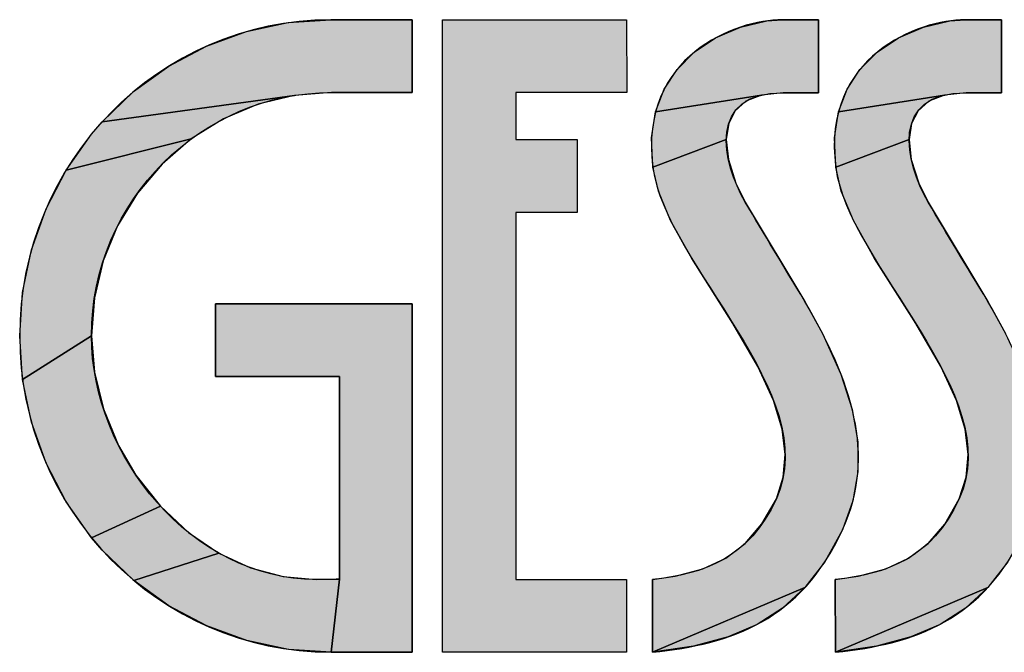
# Model space of a CAD drawing. Units: millimetres. Extents: x 0 to 210, y 0 to 297.
# Drawn here: x 32 to 52, y 19 to 32 of the extents above; entities that cross this region are included whole.
import ezdxf

# ---------------------------------------------------------------- set-up
doc = ezdxf.new("R2010")
doc.units = ezdxf.units.MM
doc.header["$LTSCALE"] = 19.36
doc.layers.get('0').update_dxf_attribs({"linetype": 'CONTINUOUS'})

# ---------------------------------------------------------------- blocks, each defined once
blk = doc.blocks.new('GESSI_LOGO_NEW_BL1', base_point=(50.723, 25.054))
at = {"linetype": 'Continuous'}
for points in [[(37.672, 31.493), (38.55, 31.554), (40.216, 31.554), (40.216, 30.06), (38.565, 30.059), (37.803, 29.998), (33.849, 29.455), (34.496, 30.077), (35.216, 30.599), (35.994, 31.012), (36.817, 31.312)], [(44.623, 31.554), (44.631, 30.06), (42.347, 30.06), (42.347, 29.092), (43.61, 29.092), (43.61, 27.592), (42.347, 27.592), (42.347, 20.048), (44.623, 20.048), (44.623, 18.554), (40.841, 18.554), (40.841, 31.554)], [(47.51, 31.531), (47.822, 31.554), (48.569, 31.554), (48.569, 30.054), (47.845, 30.054), (47.398, 30.006), (45.222, 29.659), (45.398, 30.124), (45.664, 30.533), (46.017, 30.886), (46.456, 31.18), (46.968, 31.402)], [(51.268, 31.531), (51.581, 31.554), (52.327, 31.554), (52.327, 30.054), (51.604, 30.054), (51.157, 30.006), (48.98, 29.659), (49.156, 30.124), (49.422, 30.532), (49.775, 30.886), (50.214, 31.18), (50.726, 31.402)], [(36.343, 29.516), (35.677, 29.103), (33.109, 28.465), (33.629, 29.199), (33.849, 29.455), (37.803, 29.998), (37.058, 29.816)], [(46.856, 29.681), (46.724, 29.423), (46.674, 29.094), (45.165, 28.524), (45.14, 29.129), (45.222, 29.659), (47.398, 30.006), (47.076, 29.877)], [(50.615, 29.681), (50.482, 29.423), (50.432, 29.094), (48.923, 28.524), (48.898, 29.129), (48.98, 29.659), (51.157, 30.006), (50.834, 29.877)], [(35.081, 28.588), (34.572, 27.987), (34.165, 27.318), (33.869, 26.598), (33.689, 25.839), (33.629, 25.054), (32.215, 24.157), (32.154, 25.054), (32.215, 25.951), (32.397, 26.827), (32.696, 27.669), (33.109, 28.465), (35.677, 29.103)], [(46.718, 28.681), (46.873, 28.192), (47.064, 27.807), (48.289, 25.766), (48.652, 25.104), (49.031, 24.269), (49.263, 23.541), (49.375, 22.879), (49.379, 22.26), (49.277, 21.664), (49.063, 21.073), (48.702, 20.416), (48.29, 19.883), (45.157, 18.554), (45.157, 20.048), (45.625, 20.116), (46.193, 20.269), (46.662, 20.491), (47.062, 20.792), (47.408, 21.191), (47.703, 21.709), (47.846, 22.15), (47.887, 22.62), (47.824, 23.138), (47.645, 23.729), (47.324, 24.427), (46.811, 25.311), (46.728, 25.443), (45.964, 26.649), (45.53, 27.429), (45.28, 28.031), (45.165, 28.524), (46.674, 29.094)], [(50.476, 28.681), (50.631, 28.193), (50.823, 27.807), (52.047, 25.766), (52.41, 25.105), (52.789, 24.27), (53.021, 23.541), (53.133, 22.88), (53.137, 22.261), (53.035, 21.664), (52.822, 21.073), (52.46, 20.416), (52.048, 19.883), (48.916, 18.554), (48.915, 20.048), (49.383, 20.116), (49.951, 20.269), (50.42, 20.49), (50.82, 20.791), (51.166, 21.19), (51.462, 21.709), (51.605, 22.15), (51.645, 22.62), (51.582, 23.138), (51.403, 23.729), (51.082, 24.428), (50.569, 25.311), (50.486, 25.443), (49.723, 26.649), (49.288, 27.429), (49.038, 28.031), (48.923, 28.524), (50.432, 29.094)], [(36.177, 24.22), (36.177, 25.717), (40.218, 25.717), (40.218, 18.554), (38.557, 18.554), (38.725, 20.055), (38.725, 24.22)], [(33.689, 24.314), (33.874, 23.556), (34.184, 22.806), (34.542, 22.195), (35.047, 21.554), (33.63, 20.909), (33.11, 21.643), (32.696, 22.439), (32.397, 23.282), (32.215, 24.157), (33.629, 25.054)], [(35.623, 21.015), (36.246, 20.592), (34.499, 20.03), (33.852, 20.651), (33.63, 20.909), (35.047, 21.554)], [(38.245, 20.049), (38.665, 20.054), (38.725, 20.055), (38.557, 18.554), (37.678, 18.615), (36.821, 18.796), (35.998, 19.095), (35.219, 19.508), (34.499, 20.03), (36.246, 20.592), (36.898, 20.29), (37.566, 20.109)], [(46, 18.68), (45.157, 18.554), (48.29, 19.883), (47.829, 19.461), (47.309, 19.127), (46.71, 18.87)], [(49.758, 18.68), (48.916, 18.554), (52.048, 19.883), (51.587, 19.461), (51.067, 19.127), (50.468, 18.87)]]:
    blk.add_hatch(color=7, dxfattribs=at).paths.add_polyline_path(points)
at = {"color": 7, "linetype": 'Continuous'}
for p, q in [((40.841, 31.554), (44.623, 31.554)), ((40.841, 18.554), (40.841, 31.554)), ((40.841, 18.554), (40.841, 31.554)), ((40.841, 31.554), (44.623, 31.554)), ((44.623, 31.554), (44.631, 30.06)), ((44.623, 31.554), (44.631, 30.06)), ((44.631, 30.06), (42.347, 30.06)), ((42.347, 30.06), (42.347, 29.092)), ((44.631, 30.06), (42.347, 30.06)), ((42.347, 30.06), (42.347, 29.092)), ((42.347, 29.092), (43.61, 29.092)), ((42.347, 29.092), (43.61, 29.092)), ((43.61, 29.092), (43.61, 27.592)), ((43.61, 29.092), (43.61, 27.592)), ((43.61, 27.592), (42.347, 27.592)), ((42.347, 27.592), (42.347, 20.048)), ((43.61, 27.592), (42.347, 27.592)), ((42.347, 27.592), (42.347, 20.048)), ((42.347, 20.048), (44.623, 20.048)), ((42.347, 20.048), (44.623, 20.048)), ((44.623, 20.048), (44.623, 18.554)), ((44.623, 20.048), (44.623, 18.554)), ((44.623, 18.554), (40.841, 18.554)), ((44.623, 18.554), (40.841, 18.554))]:
    blk.add_line(p, q, dxfattribs=at)
for points in [[(37.672, 31.493), (38.55, 31.554), (40.216, 31.554), (40.216, 30.06), (38.565, 30.059), (37.803, 29.998), (33.849, 29.455), (34.496, 30.077), (35.216, 30.599), (35.994, 31.012), (36.817, 31.312), (37.672, 31.493)], [(44.623, 31.554), (44.631, 30.06), (42.347, 30.06), (42.347, 29.092), (43.61, 29.092), (43.61, 27.592), (42.347, 27.592), (42.347, 20.048), (44.623, 20.048), (44.623, 18.554), (40.841, 18.554), (40.841, 31.554), (44.623, 31.554)], [(47.51, 31.531), (47.822, 31.554), (48.569, 31.554), (48.569, 30.054), (47.845, 30.054), (47.398, 30.006), (45.222, 29.659), (45.398, 30.124), (45.664, 30.533), (46.017, 30.886), (46.456, 31.18), (46.968, 31.402), (47.51, 31.531)], [(51.268, 31.531), (51.581, 31.554), (52.327, 31.554), (52.327, 30.054), (51.604, 30.054), (51.157, 30.006), (48.98, 29.659), (49.156, 30.124), (49.422, 30.532), (49.775, 30.886), (50.214, 31.18), (50.726, 31.402), (51.268, 31.531)], [(36.343, 29.516), (35.677, 29.103), (33.109, 28.465), (33.629, 29.199), (33.849, 29.455), (37.803, 29.998), (37.058, 29.816), (36.343, 29.516)], [(46.856, 29.681), (46.724, 29.423), (46.674, 29.094), (45.165, 28.524), (45.14, 29.129), (45.222, 29.659), (47.398, 30.006), (47.076, 29.877), (46.856, 29.681)], [(50.615, 29.681), (50.482, 29.423), (50.432, 29.094), (48.923, 28.524), (48.898, 29.129), (48.98, 29.659), (51.157, 30.006), (50.834, 29.877), (50.615, 29.681)], [(35.081, 28.588), (34.572, 27.987), (34.165, 27.318), (33.869, 26.598), (33.689, 25.839), (33.629, 25.054), (32.215, 24.157), (32.154, 25.054), (32.215, 25.951), (32.397, 26.827), (32.696, 27.669), (33.109, 28.465), (35.677, 29.103), (35.081, 28.588)], [(46.718, 28.681), (46.873, 28.192), (47.064, 27.807), (48.289, 25.766), (48.652, 25.104), (49.031, 24.269), (49.263, 23.541), (49.375, 22.879), (49.379, 22.26), (49.277, 21.664), (49.063, 21.073), (48.702, 20.416), (48.29, 19.883), (45.157, 18.554), (45.157, 20.048), (45.625, 20.116), (46.193, 20.269), (46.662, 20.491), (47.062, 20.792), (47.408, 21.191), (47.703, 21.709), (47.846, 22.15), (47.887, 22.62), (47.824, 23.138), (47.645, 23.729), (47.324, 24.427), (46.811, 25.311), (46.728, 25.443), (45.964, 26.649), (45.53, 27.429), (45.28, 28.031), (45.165, 28.524), (46.674, 29.094), (46.718, 28.681)], [(50.476, 28.681), (50.631, 28.193), (50.823, 27.807), (52.047, 25.766), (52.41, 25.105)], [(52.46, 20.416), (52.048, 19.883), (48.916, 18.554), (48.915, 20.048), (49.383, 20.116), (49.951, 20.269), (50.42, 20.49), (50.82, 20.791), (51.166, 21.19), (51.462, 21.709), (51.605, 22.15), (51.645, 22.62), (51.582, 23.138), (51.403, 23.729), (51.082, 24.428), (50.569, 25.311), (50.486, 25.443), (49.723, 26.649), (49.288, 27.429), (49.038, 28.031), (48.923, 28.524), (50.432, 29.094), (50.476, 28.681)], [(36.177, 24.22), (36.177, 25.717), (40.218, 25.717), (40.218, 18.554), (38.557, 18.554), (38.725, 20.055), (38.725, 24.22), (36.177, 24.22)], [(33.689, 24.314), (33.874, 23.556), (34.184, 22.806), (34.542, 22.195), (35.047, 21.554), (33.63, 20.909), (33.11, 21.643), (32.696, 22.439), (32.397, 23.282), (32.215, 24.157), (33.629, 25.054), (33.689, 24.314)], [(35.623, 21.015), (36.246, 20.592), (34.499, 20.03), (33.852, 20.651), (33.63, 20.909), (35.047, 21.554), (35.623, 21.015)], [(38.245, 20.049), (38.665, 20.054), (38.725, 20.055), (38.557, 18.554), (37.678, 18.615), (36.821, 18.796), (35.998, 19.095), (35.219, 19.508), (34.499, 20.03), (36.246, 20.592), (36.898, 20.29), (37.566, 20.109), (38.245, 20.049)], [(46, 18.68), (45.157, 18.554), (48.29, 19.883), (47.829, 19.461), (47.309, 19.127), (46.71, 18.87), (46, 18.68)], [(49.758, 18.68), (48.916, 18.554), (52.048, 19.883), (51.587, 19.461), (51.067, 19.127), (50.468, 18.87), (49.758, 18.68)]]:
    blk.add_lwpolyline(points, dxfattribs=at)
for points, knots in [([(40.216, 30.06), (40.216, 30.06), (38.565, 30.059), (38.565, 30.059), (35.912, 30.059), (33.629, 27.863), (33.629, 25.054), (33.629, 22.6), (35.687, 20.049), (38.245, 20.049), (38.312, 20.049), (38.724, 20.054), (38.725, 20.055), (38.725, 20.055), (38.725, 24.22), (38.725, 24.22), (38.725, 24.22), (36.177, 24.22), (36.177, 24.22), (36.177, 24.22), (36.177, 25.717), (36.177, 25.717), (36.177, 25.717), (40.218, 25.717), (40.218, 25.717), (40.218, 25.717), (40.218, 18.554), (40.218, 18.554), (40.218, 18.554), (38.557, 18.554), (38.557, 18.554), (35.005, 18.554), (32.154, 21.494), (32.154, 25.054), (32.154, 28.621), (35.009, 31.554), (38.55, 31.554), (38.55, 31.554), (40.216, 31.554), (40.216, 31.554), (40.216, 31.554), (40.216, 30.06), (40.216, 30.06)], [0, 0, 0, 0, 1, 1, 1, 2, 2, 2, 3, 3, 3, 4, 4, 4, 5, 5, 5, 6, 6, 6, 7, 7, 7, 8, 8, 8, 9, 9, 9, 10, 10, 10, 11, 11, 11, 12, 12, 12, 13, 13, 13, 14, 14, 14, 14]), ([(40.216, 30.06), (40.216, 30.06), (38.565, 30.059), (38.565, 30.059), (35.912, 30.059), (33.629, 27.863), (33.629, 25.054), (33.629, 22.6), (35.687, 20.049), (38.245, 20.049), (38.312, 20.049), (38.724, 20.054), (38.725, 20.055), (38.725, 20.055), (38.725, 24.22), (38.725, 24.22), (38.725, 24.22), (36.177, 24.22), (36.177, 24.22), (36.177, 24.22), (36.177, 25.717), (36.177, 25.717), (36.177, 25.717), (40.218, 25.717), (40.218, 25.717), (40.218, 25.717), (40.218, 18.554), (40.218, 18.554), (40.218, 18.554), (38.557, 18.554), (38.557, 18.554), (35.005, 18.554), (32.154, 21.494), (32.154, 25.054), (32.154, 28.621), (35.009, 31.554), (38.55, 31.554), (38.55, 31.554), (40.216, 31.554), (40.216, 31.554), (40.216, 31.554), (40.216, 30.06), (40.216, 30.06)], [0, 0, 0, 0, 1, 1, 1, 2, 2, 2, 3, 3, 3, 4, 4, 4, 5, 5, 5, 6, 6, 6, 7, 7, 7, 8, 8, 8, 9, 9, 9, 10, 10, 10, 11, 11, 11, 12, 12, 12, 13, 13, 13, 14, 14, 14, 14]), ([(47.845, 30.054), (46.273, 30.054), (46.582, 28.632), (47.064, 27.807), (47.454, 27.141), (47.84, 26.507), (48.289, 25.766), (49.237, 24.137), (49.775, 22.613), (49.063, 21.073), (48.2, 19.205), (46.799, 18.728), (45.157, 18.554), (45.157, 18.554), (45.157, 20.048), (45.157, 20.048), (46.212, 20.162), (47.144, 20.489), (47.703, 21.709), (48.687, 23.858), (45.423, 26.511), (45.165, 28.524), (44.872, 30.809), (46.877, 31.554), (47.822, 31.554), (47.822, 31.554), (48.569, 31.554), (48.569, 31.554), (48.569, 31.554), (48.569, 30.054), (48.569, 30.054), (48.569, 30.054), (47.845, 30.054), (47.845, 30.054)], [0, 0, 0, 0, 1, 1, 1, 2, 2, 2, 3, 3, 3, 4, 4, 4, 5, 5, 5, 6, 6, 6, 7, 7, 7, 8, 8, 8, 9, 9, 9, 10, 10, 10, 11, 11, 11, 11]), ([(47.845, 30.054), (46.273, 30.054), (46.582, 28.632), (47.064, 27.807), (47.454, 27.141), (47.84, 26.507), (48.289, 25.766), (49.237, 24.137), (49.775, 22.613), (49.063, 21.073), (48.2, 19.205), (46.799, 18.728), (45.157, 18.554), (45.157, 18.554), (45.157, 20.048), (45.157, 20.048), (46.212, 20.162), (47.144, 20.489), (47.703, 21.709), (48.687, 23.858), (45.423, 26.511), (45.165, 28.524), (44.872, 30.809), (46.877, 31.554), (47.822, 31.554), (47.822, 31.554), (48.569, 31.554), (48.569, 31.554), (48.569, 31.554), (48.569, 30.054), (48.569, 30.054), (48.569, 30.054), (47.845, 30.054), (47.845, 30.054)], [0, 0, 0, 0, 1, 1, 1, 2, 2, 2, 3, 3, 3, 4, 4, 4, 5, 5, 5, 6, 6, 6, 7, 7, 7, 8, 8, 8, 9, 9, 9, 10, 10, 10, 11, 11, 11, 11]), ([(51.604, 30.054), (50.031, 30.054), (50.34, 28.632), (50.823, 27.807), (51.212, 27.141), (51.598, 26.507), (52.047, 25.766), (52.995, 24.137), (53.533, 22.613), (52.822, 21.073), (51.958, 19.205), (50.558, 18.728), (48.916, 18.554), (48.916, 18.554), (48.915, 20.048), (48.915, 20.048), (49.97, 20.162), (50.903, 20.489), (51.462, 21.709), (52.445, 23.858), (49.181, 26.511), (48.923, 28.524), (48.63, 30.809), (50.636, 31.554), (51.581, 31.554), (51.581, 31.554), (52.327, 31.554), (52.327, 31.554), (52.327, 31.554), (52.327, 30.054), (52.327, 30.054), (52.327, 30.054), (51.604, 30.054), (51.604, 30.054)], [0, 0, 0, 0, 1, 1, 1, 2, 2, 2, 3, 3, 3, 4, 4, 4, 5, 5, 5, 6, 6, 6, 7, 7, 7, 8, 8, 8, 9, 9, 9, 10, 10, 10, 11, 11, 11, 11]), ([(51.604, 30.054), (50.031, 30.054), (50.34, 28.632), (50.823, 27.807), (51.212, 27.141), (51.598, 26.507), (52.047, 25.766), (52.995, 24.137), (53.533, 22.613), (52.822, 21.073), (51.958, 19.205), (50.558, 18.728), (48.916, 18.554), (48.916, 18.554), (48.915, 20.048), (48.915, 20.048), (49.97, 20.162), (50.903, 20.489), (51.462, 21.709), (52.445, 23.858), (49.181, 26.511), (48.923, 28.524), (48.63, 30.809), (50.636, 31.554), (51.581, 31.554), (51.581, 31.554), (52.327, 31.554), (52.327, 31.554), (52.327, 31.554), (52.327, 30.054), (52.327, 30.054), (52.327, 30.054), (51.604, 30.054), (51.604, 30.054)], [0, 0, 0, 0, 1, 1, 1, 2, 2, 2, 3, 3, 3, 4, 4, 4, 5, 5, 5, 6, 6, 6, 7, 7, 7, 8, 8, 8, 9, 9, 9, 10, 10, 10, 11, 11, 11, 11])]:
    blk.add_open_spline(points, degree=3, knots=knots, dxfattribs=at)

msp = doc.modelspace()

# ---------------------------------------------------------------- block references
at = {"color": 2, "linetype": 'Continuous'}
msp.add_blockref('GESSI_LOGO_NEW_BL1', (50.723, 25.054), dxfattribs=at)

doc.saveas('drawing.dxf')
